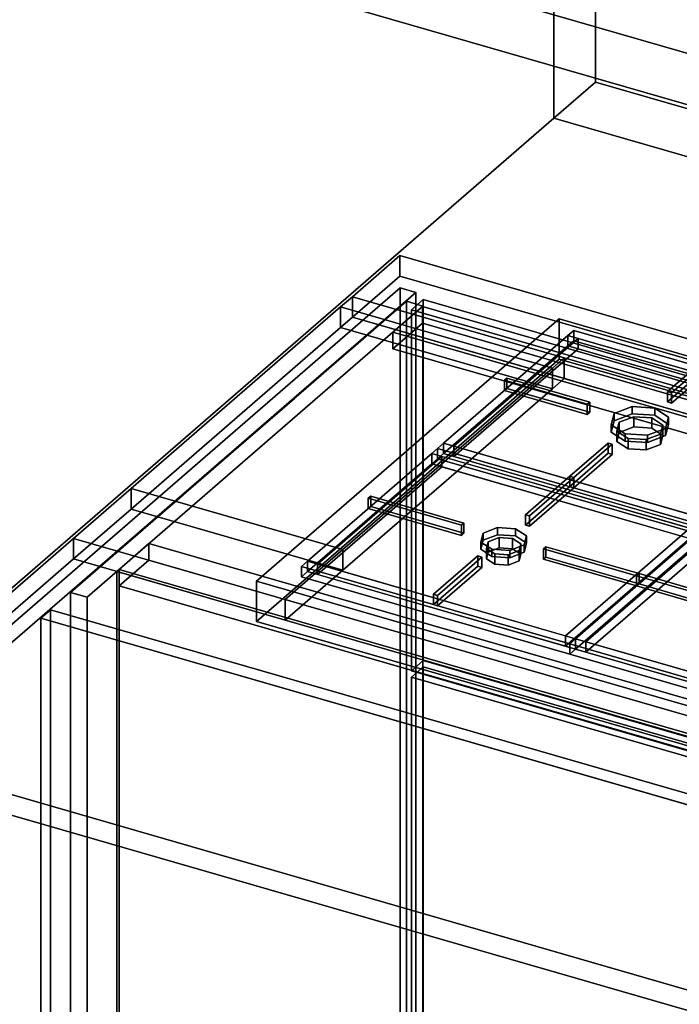
# Model space of a CAD drawing. Extents: x -2250 to 3499, y -2949 to 2325.
# Drawn here: x -450 to 106, y -746 to 83 of the extents above; entities that cross this region are included whole.
import ezdxf

# ---------------------------------------------------------------- set-up
doc = ezdxf.new("R2010")
doc.units = 0
doc.layers.add('layer0', color=7, linetype='CONTINUOUS')

# ---------------------------------------------------------------- blocks, each defined once
blk = doc.blocks.new('PF_OBJECT0')
at = {"layer": 'layer0'}
for p, q in [((35, 30.31), (35, 2325.28)), ((35, 2325.28), (35, 30.31)), ((0, 0), (0, 2294.97)), ((0, 2294.97), (0, 0)), ((0, 0), (35, 30.31)), ((35, 30.31), (0, 0)), ((3499.1, -969.69), (35, 30.31)), ((35, 30.31), (3499.1, -969.69)), ((3464.1, -1000), (0, 0)), ((0, 0), (3464.1, -1000))]:
    blk.add_line(p, q, dxfattribs=at)
blk = doc.blocks.new('PF_OBJECT2')
at = {"layer": 'layer0'}
for p, q in [((0, 0), (-2250, -1948.56)), ((-2250, -1948.56), (0, 0)), ((3464.1, -1000), (0, 0)), ((0, 0), (3464.1, -1000))]:
    blk.add_line(p, q, dxfattribs=at)
blk = doc.blocks.new('PF_OBJECT94')
at = {"layer": 'layer0'}
for p, q in [((-368.32, -381.54), (-366.32, -379.8)), ((-366.32, -379.8), (-368.32, -381.54)), ((-366.32, -1003.34), (-366.32, -379.8)), ((-366.32, -379.8), (385.39, -596.8)), ((-366.32, -379.8), (-366.32, -1003.34)), ((385.39, -596.8), (-366.32, -379.8)), ((383.39, -598.54), (-368.32, -381.54)), ((-368.32, -381.54), (-368.32, -1005.07)), ((-368.32, -1005.07), (-368.32, -381.54)), ((-368.32, -381.54), (383.39, -598.54))]:
    blk.add_line(p, q, dxfattribs=at)
blk = doc.blocks.new('PF_OBJECT95')
at = {"layer": 'layer0'}
for p, q in [((-366.32, -379.8), (-341.32, -358.15)), ((-341.32, -358.15), (-366.32, -379.8)), ((-341.32, -358.15), (410.39, -575.15)), ((-341.32, -372.01), (-341.32, -358.15)), ((-341.32, -358.15), (-341.32, -372.01)), ((410.39, -575.15), (-341.32, -358.15)), ((-341.32, -372.01), (-366.32, -393.66)), ((-366.32, -393.66), (-341.32, -372.01)), ((410.39, -589.01), (-341.32, -372.01)), ((-341.32, -372.01), (410.39, -589.01)), ((385.39, -596.8), (-366.32, -379.8)), ((-366.32, -379.8), (-366.32, -393.66)), ((-366.32, -393.66), (-366.32, -379.8)), ((-366.32, -379.8), (385.39, -596.8)), ((-366.32, -393.66), (385.39, -610.66)), ((385.39, -610.66), (-366.32, -393.66)), ((410.39, -575.15), (385.39, -596.8)), ((385.39, -596.8), (410.39, -575.15)), ((410.39, -575.15), (410.39, -589.01)), ((410.39, -589.01), (410.39, -575.15)), ((385.39, -610.66), (410.39, -589.01)), ((410.39, -589.01), (385.39, -610.66)), ((385.39, -610.66), (385.39, -596.8)), ((385.39, -596.8), (385.39, -610.66))]:
    blk.add_line(p, q, dxfattribs=at)
blk = doc.blocks.new('PF_OBJECT96')
at = {"layer": 'layer0'}
for p, q in [((-124.18, -154.1), (-407.18, -399.19)), ((-407.18, -399.19), (-124.18, -154.1)), ((-110.32, -158.1), (-124.18, -154.1)), ((-124.18, -154.1), (-124.18, -777.64)), ((-124.18, -777.64), (-124.18, -154.1)), ((-124.18, -154.1), (-110.32, -158.1)), ((-393.32, -403.19), (-110.32, -158.1)), ((-110.32, -158.1), (-393.32, -403.19)), ((-110.82, -158.53), (-135.82, -180.18)), ((-135.82, -180.18), (-110.82, -158.53)), ((640.89, -375.53), (-110.82, -158.53)), ((-110.82, -158.53), (-110.82, -172.39)), ((-110.82, -172.39), (-110.82, -158.53)), ((-110.82, -158.53), (640.89, -375.53)), ((-110.32, -781.64), (-110.32, -158.1)), ((-110.32, -158.1), (-110.32, -781.64)), ((-135.82, -194.04), (-110.82, -172.39)), ((-110.82, -172.39), (-135.82, -194.04)), ((-110.82, -172.39), (640.89, -389.39)), ((640.89, -389.39), (-110.82, -172.39)), ((-135.82, -180.18), (615.89, -397.18)), ((-135.82, -194.04), (-135.82, -180.18)), ((615.89, -397.18), (-135.82, -180.18)), ((-135.82, -180.18), (-135.82, -194.04)), ((615.89, -411.04), (-135.82, -194.04)), ((-135.82, -194.04), (615.89, -411.04)), ((-407.18, -399.19), (-393.32, -403.19)), ((-407.18, -1022.72), (-407.18, -399.19)), ((-393.32, -403.19), (-407.18, -399.19)), ((-407.18, -399.19), (-407.18, -1022.72)), ((-393.32, -403.19), (-393.32, -1026.72)), ((-393.32, -1026.72), (-393.32, -403.19))]:
    blk.add_line(p, q, dxfattribs=at)
blk = doc.blocks.new('PF_OBJECT100')
at = {"layer": 'layer0'}
for p, q in [((-120.08, -470.52), (-110.08, -461.86)), ((-110.08, -461.86), (-120.08, -470.52)), ((-110.08, -765.83), (-110.08, -461.86)), ((-110.08, -461.86), (664.15, -685.36)), ((-110.08, -461.86), (-110.08, -765.83)), ((664.15, -685.36), (-110.08, -461.86)), ((654.15, -694.02), (-120.08, -470.52)), ((-120.08, -470.52), (-120.08, -774.49)), ((-120.08, -774.49), (-120.08, -470.52)), ((-120.08, -470.52), (654.15, -694.02)), ((664.15, -685.36), (654.15, -694.02)), ((654.15, -694.02), (664.15, -685.36)), ((664.15, -685.36), (664.15, -989.33)), ((664.15, -989.33), (664.15, -685.36)), ((654.15, -997.99), (654.15, -694.02)), ((654.15, -694.02), (654.15, -997.99)), ((-110.08, -765.83), (-120.08, -774.49)), ((-120.08, -774.49), (-110.08, -765.83)), ((664.15, -989.33), (-110.08, -765.83)), ((-110.08, -765.83), (664.15, -989.33)), ((-120.08, -774.49), (654.15, -997.99)), ((654.15, -997.99), (-120.08, -774.49)), ((654.15, -997.99), (664.15, -989.33)), ((664.15, -989.33), (654.15, -997.99))]:
    blk.add_line(p, q, dxfattribs=at)
blk = doc.blocks.new('PF_OBJECT104')
at = {"layer": 'layer0'}
for p, q in [((-120.08, -161.35), (-110.08, -152.69)), ((-110.08, -152.69), (-120.08, -161.35)), ((-110.08, -456.66), (-110.08, -152.69)), ((-110.08, -152.69), (664.15, -376.19)), ((-110.08, -152.69), (-110.08, -456.66)), ((664.15, -376.19), (-110.08, -152.69)), ((654.15, -384.85), (-120.08, -161.35)), ((-120.08, -161.35), (-120.08, -465.32)), ((-120.08, -465.32), (-120.08, -161.35)), ((-120.08, -161.35), (654.15, -384.85)), ((664.15, -376.19), (654.15, -384.85)), ((654.15, -384.85), (664.15, -376.19)), ((664.15, -376.19), (664.15, -680.16)), ((664.15, -680.16), (664.15, -376.19)), ((654.15, -688.82), (654.15, -384.85)), ((654.15, -384.85), (654.15, -688.82)), ((-110.08, -456.66), (-120.08, -465.32)), ((-120.08, -465.32), (-110.08, -456.66)), ((664.15, -680.16), (-110.08, -456.66)), ((-110.08, -456.66), (664.15, -680.16)), ((-120.08, -465.32), (654.15, -688.82)), ((654.15, -688.82), (-120.08, -465.32)), ((654.15, -688.82), (664.15, -680.16)), ((664.15, -680.16), (654.15, -688.82))]:
    blk.add_line(p, q, dxfattribs=at)
blk = doc.blocks.new('PF_SKETCH111')
at = {"layer": 'layer0'}
blk.add_line((-360.01, -358.34), (-312.85, -317.49), dxfattribs=at)
blk = doc.blocks.new('PF_SKETCH113')
at = {"layer": 'layer0'}
blk.add_line((-265.68, -276.64), (-218.51, -235.8), dxfattribs=at)
blk = doc.blocks.new('PF_SKETCH115')
at = {"layer": 'layer0'}
blk.add_line((-171.35, -194.95), (-124.18, -154.1), dxfattribs=at)
blk = doc.blocks.new('PF_OBJECT116')
at = {"layer": 'layer0'}
for p, q in [((-592.54, -543.71), (-129.54, -142.74)), ((-129.54, -142.74), (-592.54, -543.71)), ((-116.34, -146.55), (-579.34, -547.52)), ((-579.34, -547.52), (-116.34, -146.55)), ((-129.54, -142.74), (-129.54, -896.18)), ((-129.54, -896.18), (-129.54, -142.74)), ((-129.54, -142.74), (-116.34, -146.55)), ((-116.34, -146.55), (-129.54, -142.74)), ((-116.34, -899.99), (-116.34, -146.55)), ((-116.34, -146.55), (-116.34, -899.99))]:
    blk.add_line(p, q, dxfattribs=at)
blk = doc.blocks.new('PF_OBJECT117')
at = {"layer": 'layer0'}
for p, q in [((-424.18, -413.91), (-432.18, -420.84)), ((-432.18, -420.84), (-424.18, -413.91)), ((-424.18, -1167.35), (-424.18, -413.91)), ((-424.18, -413.91), (1654.28, -1013.91)), ((1654.28, -1013.91), (-424.18, -413.91)), ((-424.18, -413.91), (-424.18, -1167.35)), ((1646.28, -1020.84), (-432.18, -420.84)), ((-432.18, -420.84), (-432.18, -1174.28)), ((-432.18, -420.84), (1646.28, -1020.84)), ((-432.18, -1174.28), (-432.18, -420.84))]:
    blk.add_line(p, q, dxfattribs=at)
blk = doc.blocks.new('PF_OBJECT118')
at = {"layer": 'layer0'}
for p, q in [((-169.7, -150.2), (-129.7, -115.56)), ((-129.7, -115.56), (-169.7, -150.2)), ((-129.7, -132.88), (-129.7, -115.56)), ((-129.7, -115.56), (1993.8, -728.56)), ((-129.7, -115.56), (-129.7, -132.88)), ((1993.8, -728.56), (-129.7, -115.56)), ((-129.7, -132.88), (-169.7, -167.52)), ((-169.7, -167.52), (-129.7, -132.88)), ((1993.8, -745.88), (-129.7, -132.88)), ((-129.7, -132.88), (1993.8, -745.88)), ((-179.7, -158.86), (-169.7, -150.2)), ((-169.7, -150.2), (-179.7, -158.86)), ((-169.7, -167.52), (-169.7, -150.2)), ((-169.7, -150.2), (-169.7, -167.52)), ((-169.7, -150.2), (1953.8, -763.2)), ((8.7, -201.7), (-169.7, -150.2)), ((-356.2, -311.71), (-179.7, -158.86)), ((-179.7, -158.86), (-356.2, -311.71)), ((-179.7, -176.18), (-179.7, -158.86)), ((-179.7, -158.86), (-179.7, -176.18)), ((-179.7, -158.86), (-1.3, -210.36)), ((-1.3, -210.36), (-179.7, -158.86)), ((-169.7, -167.52), (-179.7, -176.18)), ((-179.7, -176.18), (-169.7, -167.52)), ((1953.8, -780.52), (-169.7, -167.52)), ((-169.7, -167.52), (8.7, -219.02)), ((-179.7, -176.18), (-356.2, -329.03)), ((-356.2, -329.03), (-179.7, -176.18)), ((-1.3, -227.68), (-179.7, -176.18)), ((-179.7, -176.18), (-1.3, -227.68)), ((8.7, -201.7), (-1.3, -210.36)), ((-1.3, -210.36), (8.7, -201.7)), ((476.36, -336.7), (8.7, -201.7)), ((8.7, -201.7), (8.7, -219.02)), ((8.7, -219.02), (8.7, -201.7)), ((-1.3, -210.36), (-177.8, -363.21)), ((-177.8, -363.21), (-1.3, -210.36)), ((-1.3, -210.36), (-1.3, -227.68)), ((-1.3, -227.68), (-1.3, -210.36)), ((8.7, -219.02), (-1.3, -227.68)), ((-1.3, -227.68), (8.7, -219.02)), ((8.7, -219.02), (476.36, -354.02)), ((-1.3, -227.68), (-177.8, -380.53)), ((-177.8, -380.53), (-1.3, -227.68)), ((-404.7, -353.71), (-356.2, -311.71)), ((-356.2, -311.71), (-404.7, -353.71)), ((-356.2, -311.71), (-356.2, -329.03)), ((-356.2, -329.03), (-356.2, -311.71)), ((-177.8, -363.21), (-356.2, -311.71)), ((-356.2, -311.71), (-177.8, -363.21)), ((-356.2, -329.03), (-404.7, -371.04)), ((-404.7, -371.04), (-356.2, -329.03)), ((-356.2, -329.03), (-177.8, -380.53)), ((-177.8, -380.53), (-356.2, -329.03)), ((-604.7, -526.92), (-404.7, -353.71)), ((-404.7, -353.71), (-604.7, -526.92)), ((-404.7, -353.71), (-404.7, -371.04)), ((-404.7, -371.04), (-404.7, -353.71)), ((1374.52, -867.33), (-404.7, -353.71)), ((-404.7, -353.71), (-226.3, -405.21)), ((-177.8, -363.21), (-226.3, -405.21)), ((-226.3, -405.21), (-177.8, -363.21)), ((-177.8, -363.21), (-177.8, -380.53)), ((-177.8, -380.53), (-177.8, -363.21)), ((-404.7, -371.04), (-604.7, -544.24)), ((-604.7, -544.24), (-404.7, -371.04)), ((-404.7, -371.04), (1374.52, -884.65)), ((-226.3, -422.54), (-404.7, -371.04)), ((-177.8, -380.53), (-226.3, -422.54)), ((-226.3, -422.54), (-177.8, -380.53)), ((-226.3, -405.21), (-226.3, -422.54)), ((-226.3, -422.54), (-226.3, -405.21)), ((-226.3, -405.21), (241.36, -540.21)), ((241.36, -557.54), (-226.3, -422.54)), ((1518.8, -1139.92), (-604.7, -526.92)), ((-604.7, -526.92), (1518.8, -1139.92)), ((-604.7, -544.24), (1518.8, -1157.24)), ((1518.8, -1157.24), (-604.7, -544.24))]:
    blk.add_line(p, q, dxfattribs=at)
blk = doc.blocks.new('PF_OBJECT125')
at = {"layer": 'layer0'}
for p, q in [((-250.62, -389.82), (4.38, -168.99)), ((4.38, -168.99), (-250.62, -389.82)), ((4.38, -202.76), (4.38, -168.99)), ((4.38, -168.99), (506.68, -313.99)), ((4.38, -168.99), (4.38, -202.76)), ((506.68, -313.99), (4.38, -168.99)), ((4.38, -202.76), (-250.62, -423.6)), ((-250.62, -423.6), (4.38, -202.76)), ((506.68, -347.76), (4.38, -202.76)), ((4.38, -202.76), (506.68, -347.76)), ((506.68, -313.99), (251.68, -534.82)), ((251.68, -534.82), (506.68, -313.99)), ((506.68, -313.99), (506.68, -347.76)), ((506.68, -347.76), (506.68, -313.99)), ((251.68, -568.6), (506.68, -347.76)), ((506.68, -347.76), (251.68, -568.6)), ((251.68, -534.82), (-250.62, -389.82)), ((-250.62, -389.82), (-250.62, -423.6)), ((-250.62, -423.6), (-250.62, -389.82)), ((-250.62, -389.82), (251.68, -534.82)), ((-250.62, -423.6), (251.68, -568.6)), ((251.68, -568.6), (-250.62, -423.6)), ((251.68, -568.6), (251.68, -534.82)), ((251.68, -534.82), (251.68, -568.6))]:
    blk.add_line(p, q, dxfattribs=at)
blk = doc.blocks.new('PF_OBJECT128')
at = {"layer": 'layer0'}
for p, q in [((123.03, -347.57), (18.28, -438.29)), ((18.28, -438.29), (123.03, -347.57)), ((128.03, -343.24), (123.03, -347.57)), ((123.03, -347.57), (128.03, -343.24)), ((123.03, -347.57), (349.06, -412.82)), ((131.69, -350.07), (123.03, -347.57)), ((123.03, -356.23), (123.03, -347.57)), ((123.03, -347.57), (123.03, -356.23)), ((354.06, -408.49), (128.03, -343.24)), ((128.03, -343.24), (128.03, -351.9)), ((128.03, -351.9), (128.03, -343.24)), ((128.03, -343.24), (354.06, -408.49)), ((18.28, -446.95), (123.03, -356.23)), ((123.03, -356.23), (18.28, -446.95)), ((131.69, -350.07), (26.94, -440.79)), ((26.94, -440.79), (131.69, -350.07)), ((123.03, -356.23), (128.03, -351.9)), ((128.03, -351.9), (123.03, -356.23)), ((349.06, -421.48), (123.03, -356.23)), ((123.03, -356.23), (131.69, -358.73)), ((128.03, -351.9), (354.06, -417.15)), ((354.06, -417.15), (128.03, -351.9)), ((131.69, -358.73), (131.69, -350.07)), ((340.4, -410.32), (131.69, -350.07)), ((131.69, -350.07), (131.69, -358.73)), ((131.69, -358.73), (26.94, -449.45)), ((26.94, -449.45), (131.69, -358.73)), ((131.69, -358.73), (340.4, -418.98)), ((235.65, -501.04), (340.4, -410.32)), ((340.4, -410.32), (235.65, -501.04)), ((349.06, -412.82), (244.31, -503.54)), ((244.31, -503.54), (349.06, -412.82)), ((340.4, -410.32), (340.4, -418.98)), ((340.4, -418.98), (340.4, -410.32)), ((349.06, -412.82), (340.4, -410.32)), ((354.06, -408.49), (349.06, -412.82)), ((349.06, -412.82), (354.06, -408.49)), ((349.06, -412.82), (349.06, -421.48)), ((349.06, -421.48), (349.06, -412.82)), ((354.06, -417.15), (354.06, -408.49)), ((354.06, -408.49), (354.06, -417.15)), ((235.65, -509.7), (340.4, -418.98)), ((340.4, -418.98), (235.65, -509.7)), ((244.31, -512.2), (349.06, -421.48)), ((349.06, -421.48), (244.31, -512.2)), ((340.4, -418.98), (349.06, -421.48)), ((349.06, -421.48), (354.06, -417.15)), ((354.06, -417.15), (349.06, -421.48)), ((18.28, -438.29), (13.28, -442.62)), ((13.28, -442.62), (18.28, -438.29)), ((244.31, -503.54), (18.28, -438.29)), ((18.28, -438.29), (26.94, -440.79)), ((18.28, -438.29), (18.28, -446.95)), ((18.28, -446.95), (18.28, -438.29)), ((239.31, -507.87), (13.28, -442.62)), ((13.28, -442.62), (13.28, -451.28)), ((13.28, -442.62), (239.31, -507.87)), ((13.28, -451.28), (13.28, -442.62)), ((13.28, -451.28), (18.28, -446.95)), ((18.28, -446.95), (13.28, -451.28)), ((18.28, -446.95), (244.31, -512.2)), ((26.94, -449.45), (18.28, -446.95)), ((26.94, -449.45), (26.94, -440.79)), ((26.94, -440.79), (235.65, -501.04)), ((26.94, -440.79), (26.94, -449.45)), ((13.28, -451.28), (239.31, -516.53)), ((239.31, -516.53), (13.28, -451.28)), ((235.65, -509.7), (26.94, -449.45)), ((235.65, -501.04), (235.65, -509.7)), ((235.65, -509.7), (235.65, -501.04)), ((235.65, -501.04), (244.31, -503.54)), ((244.31, -503.54), (239.31, -507.87)), ((239.31, -507.87), (244.31, -503.54)), ((244.31, -512.2), (244.31, -503.54)), ((244.31, -503.54), (244.31, -512.2)), ((244.31, -512.2), (235.65, -509.7)), ((239.31, -516.53), (239.31, -507.87)), ((239.31, -507.87), (239.31, -516.53)), ((239.31, -516.53), (244.31, -512.2)), ((244.31, -512.2), (239.31, -516.53))]:
    blk.add_line(p, q, dxfattribs=at)
blk = doc.blocks.new('PF_OBJECT132')
at = {"layer": 'layer0'}
for p, q in [((69.66, -385.14), (71.66, -383.41)), ((71.66, -383.41), (69.66, -385.14)), ((148.03, -407.76), (69.66, -385.14)), ((69.66, -385.14), (69.66, -393.8)), ((69.66, -393.8), (69.66, -385.14)), ((69.66, -385.14), (148.03, -407.76)), ((71.66, -392.07), (71.66, -383.41)), ((71.66, -383.41), (150.03, -406.03)), ((71.66, -383.41), (71.66, -392.07)), ((150.03, -406.03), (71.66, -383.41)), ((71.66, -392.07), (69.66, -393.8)), ((69.66, -393.8), (71.66, -392.07)), ((69.66, -393.8), (148.03, -416.42)), ((148.03, -416.42), (69.66, -393.8)), ((150.03, -414.69), (71.66, -392.07)), ((71.66, -392.07), (150.03, -414.69)), ((150.03, -406.03), (148.03, -407.76)), ((148.03, -407.76), (150.03, -406.03)), ((150.03, -406.03), (150.03, -414.69)), ((150.03, -414.69), (150.03, -406.03)), ((148.03, -416.42), (148.03, -407.76)), ((148.03, -407.76), (148.03, -416.42)), ((148.03, -416.42), (150.03, -414.69)), ((150.03, -414.69), (148.03, -416.42))]:
    blk.add_line(p, q, dxfattribs=at)
blk = doc.blocks.new('PF_OBJECT133')
at = {"layer": 'layer0'}
for p, q in [((-59.68, -349.24), (-47.54, -344.59)), ((-47.54, -344.59), (-59.68, -349.24)), ((-47.54, -344.59), (-47.54, -350.65)), ((-47.54, -350.65), (-47.54, -344.59)), ((-47.54, -344.59), (-32.36, -345.58)), ((-32.36, -345.58), (-47.54, -344.59)), ((-32.36, -345.58), (-32.36, -351.65)), ((-32.36, -351.65), (-32.36, -345.58)), ((-32.36, -345.58), (-23.04, -351.66)), ((-23.04, -351.66), (-32.36, -345.58)), ((-61.68, -356.83), (-59.68, -349.24)), ((-59.68, -349.24), (-61.68, -356.83)), ((-59.68, -355.31), (-61.68, -362.9)), ((-61.68, -362.9), (-59.68, -355.31)), ((-59.68, -349.24), (-59.68, -355.31)), ((-59.68, -355.31), (-59.68, -349.24)), ((-47.54, -350.65), (-59.68, -355.31)), ((-59.68, -355.31), (-47.54, -350.65)), ((-32.36, -351.65), (-47.54, -350.65)), ((-47.54, -350.65), (-32.36, -351.65)), ((-23.04, -357.72), (-32.36, -351.65)), ((-32.36, -351.65), (-23.04, -357.72)), ((-23.04, -351.66), (-25.04, -359.24)), ((-25.04, -359.24), (-23.04, -351.66)), ((-23.04, -351.66), (-23.04, -357.72)), ((-23.04, -357.72), (-23.04, -351.66)), ((-52.36, -362.91), (-61.68, -356.83)), ((-61.68, -356.83), (-61.68, -362.9)), ((-61.68, -362.9), (-61.68, -356.83)), ((-61.68, -356.83), (-52.36, -362.91)), ((-61.68, -362.9), (-52.36, -368.97)), ((-52.36, -368.97), (-61.68, -362.9)), ((-52.36, -368.97), (-52.36, -362.91)), ((-37.18, -363.9), (-52.36, -362.91)), ((-52.36, -362.91), (-52.36, -368.97)), ((-52.36, -362.91), (-37.18, -363.9)), ((-25.04, -359.24), (-37.18, -363.9)), ((-37.18, -363.9), (-25.04, -359.24)), ((-37.18, -363.9), (-37.18, -369.97)), ((-37.18, -369.97), (-37.18, -363.9)), ((-25.04, -365.31), (-23.04, -357.72)), ((-23.04, -357.72), (-25.04, -365.31)), ((-25.04, -359.24), (-25.04, -365.31)), ((-25.04, -365.31), (-25.04, -359.24)), ((-52.36, -368.97), (-37.18, -369.97)), ((-37.18, -369.97), (-52.36, -368.97)), ((-37.18, -369.97), (-25.04, -365.31)), ((-25.04, -365.31), (-37.18, -369.97))]:
    blk.add_line(p, q, dxfattribs=at)
blk = doc.blocks.new('PF_OBJECT134')
at = {"layer": 'layer0'}
for p, q in [((-55.35, -356.56), (-46.24, -353.06)), ((-46.24, -353.06), (-55.35, -356.56)), ((-46.24, -353.06), (-46.24, -361.72)), ((-46.24, -361.72), (-46.24, -353.06)), ((-46.24, -353.06), (-34.86, -353.81)), ((-34.86, -353.81), (-46.24, -353.06)), ((-34.86, -353.81), (-34.86, -362.47)), ((-34.86, -362.47), (-34.86, -353.81)), ((-34.86, -353.81), (-27.87, -358.37)), ((-27.87, -358.37), (-34.86, -353.81)), ((-56.85, -362.25), (-55.35, -356.56)), ((-55.35, -356.56), (-56.85, -362.25)), ((-49.86, -366.8), (-56.85, -362.25)), ((-56.85, -362.25), (-56.85, -370.91)), ((-56.85, -370.91), (-56.85, -362.25)), ((-56.85, -362.25), (-49.86, -366.8)), ((-55.35, -356.56), (-55.35, -365.22)), ((-55.35, -365.22), (-55.35, -356.56)), ((-46.24, -361.72), (-55.35, -365.22)), ((-55.35, -365.22), (-46.24, -361.72)), ((-34.86, -362.47), (-46.24, -361.72)), ((-46.24, -361.72), (-34.86, -362.47)), ((-29.37, -364.06), (-38.48, -367.55)), ((-38.48, -367.55), (-29.37, -364.06)), ((-27.87, -367.03), (-34.86, -362.47)), ((-34.86, -362.47), (-27.87, -367.03)), ((-27.87, -358.37), (-29.37, -364.06)), ((-29.37, -364.06), (-27.87, -358.37)), ((-29.37, -364.06), (-29.37, -372.72)), ((-29.37, -372.72), (-29.37, -364.06)), ((-27.87, -358.37), (-27.87, -367.03)), ((-27.87, -367.03), (-27.87, -358.37)), ((-55.35, -365.22), (-56.85, -370.91)), ((-56.85, -370.91), (-55.35, -365.22)), ((-56.85, -370.91), (-49.86, -375.46)), ((-49.86, -375.46), (-56.85, -370.91)), ((-49.86, -375.46), (-49.86, -366.8)), ((-38.48, -367.55), (-49.86, -366.8)), ((-49.86, -366.8), (-49.86, -375.46)), ((-49.86, -366.8), (-38.48, -367.55)), ((-38.48, -367.55), (-38.48, -376.21)), ((-38.48, -376.21), (-38.48, -367.55)), ((-38.48, -376.21), (-29.37, -372.72)), ((-29.37, -372.72), (-38.48, -376.21)), ((-29.37, -372.72), (-27.87, -367.03)), ((-27.87, -367.03), (-29.37, -372.72)), ((-49.86, -375.46), (-38.48, -376.21)), ((-38.48, -376.21), (-49.86, -375.46))]:
    blk.add_line(p, q, dxfattribs=at)
blk = doc.blocks.new('PF_OBJECT135')
at = {"layer": 'layer0'}
for p, q in [((-98, -277.99), (-103, -282.32)), ((-103, -282.32), (-98, -277.99)), ((128.03, -343.24), (-98, -277.99)), ((-98, -277.99), (-98, -286.65)), ((-98, -286.65), (-98, -277.99)), ((-98, -277.99), (128.03, -343.24)), ((-103, -282.32), (-207.75, -373.04)), ((-207.75, -373.04), (-103, -282.32)), ((-94.34, -284.82), (-199.09, -375.54)), ((-199.09, -375.54), (-94.34, -284.82)), ((-103, -282.32), (123.03, -347.57)), ((-94.34, -284.82), (-103, -282.32)), ((-103, -290.98), (-103, -282.32)), ((-103, -282.32), (-103, -290.98)), ((-103, -290.98), (-98, -286.65)), ((-98, -286.65), (-103, -290.98)), ((-98, -286.65), (128.03, -351.9)), ((128.03, -351.9), (-98, -286.65)), ((-94.34, -293.48), (-94.34, -284.82)), ((114.37, -345.07), (-94.34, -284.82)), ((-94.34, -284.82), (-94.34, -293.48)), ((-207.75, -381.7), (-103, -290.98)), ((-103, -290.98), (-207.75, -381.7)), ((-94.34, -293.48), (-199.09, -384.2)), ((-199.09, -384.2), (-94.34, -293.48)), ((123.03, -356.23), (-103, -290.98)), ((-103, -290.98), (-94.34, -293.48)), ((-94.34, -293.48), (114.37, -353.73)), ((9.62, -435.79), (114.37, -345.07)), ((114.37, -345.07), (9.62, -435.79)), ((123.03, -347.57), (18.28, -438.29)), ((18.28, -438.29), (123.03, -347.57)), ((114.37, -345.07), (114.37, -353.73)), ((114.37, -353.73), (114.37, -345.07)), ((123.03, -347.57), (114.37, -345.07)), ((128.03, -343.24), (123.03, -347.57)), ((123.03, -347.57), (128.03, -343.24)), ((123.03, -347.57), (123.03, -356.23)), ((123.03, -356.23), (123.03, -347.57)), ((128.03, -351.9), (128.03, -343.24)), ((128.03, -343.24), (128.03, -351.9)), ((9.62, -444.45), (114.37, -353.73)), ((114.37, -353.73), (9.62, -444.45)), ((18.28, -446.95), (123.03, -356.23)), ((123.03, -356.23), (18.28, -446.95)), ((114.37, -353.73), (123.03, -356.23)), ((123.03, -356.23), (128.03, -351.9)), ((128.03, -351.9), (123.03, -356.23)), ((-207.75, -373.04), (-212.75, -377.37)), ((-212.75, -377.37), (-207.75, -373.04)), ((18.28, -438.29), (-207.75, -373.04)), ((-207.75, -373.04), (-199.09, -375.54)), ((-207.75, -373.04), (-207.75, -381.7)), ((-207.75, -381.7), (-207.75, -373.04)), ((13.28, -442.62), (-212.75, -377.37)), ((-212.75, -377.37), (-212.75, -386.03)), ((-212.75, -377.37), (13.28, -442.62)), ((-212.75, -386.03), (-212.75, -377.37)), ((-199.09, -384.2), (-199.09, -375.54)), ((-199.09, -375.54), (9.62, -435.79)), ((-199.09, -375.54), (-199.09, -384.2)), ((-212.75, -386.03), (-207.75, -381.7)), ((-207.75, -381.7), (-212.75, -386.03)), ((-212.75, -386.03), (13.28, -451.28)), ((13.28, -451.28), (-212.75, -386.03)), ((-207.75, -381.7), (18.28, -446.95)), ((-199.09, -384.2), (-207.75, -381.7)), ((9.62, -444.45), (-199.09, -384.2)), ((9.62, -435.79), (9.62, -444.45)), ((9.62, -444.45), (9.62, -435.79)), ((9.62, -435.79), (18.28, -438.29)), ((18.28, -438.29), (13.28, -442.62)), ((13.28, -442.62), (18.28, -438.29)), ((18.28, -446.95), (18.28, -438.29)), ((18.28, -438.29), (18.28, -446.95)), ((18.28, -446.95), (9.62, -444.45)), ((13.28, -451.28), (13.28, -442.62)), ((13.28, -442.62), (13.28, -451.28)), ((13.28, -451.28), (18.28, -446.95)), ((18.28, -446.95), (13.28, -451.28))]:
    blk.add_line(p, q, dxfattribs=at)
blk = doc.blocks.new('PF_OBJECT136')
at = {"layer": 'layer0'}
for p, q in [((-101.47, -400.84), (-64.09, -368.47)), ((-64.09, -368.47), (-101.47, -400.84)), ((-60.63, -369.47), (-98, -401.84)), ((-98, -401.84), (-60.63, -369.47)), ((-64.09, -377.13), (-64.09, -368.47)), ((-64.09, -368.47), (-60.63, -369.47)), ((-64.09, -368.47), (-64.09, -377.13)), ((-60.63, -369.47), (-64.09, -368.47)), ((-60.63, -369.47), (-60.63, -378.13)), ((-60.63, -378.13), (-60.63, -369.47)), ((-64.09, -377.13), (-101.47, -409.5)), ((-101.47, -409.5), (-64.09, -377.13)), ((-98, -410.5), (-60.63, -378.13)), ((-60.63, -378.13), (-98, -410.5)), ((-60.63, -378.13), (-64.09, -377.13)), ((-64.09, -377.13), (-60.63, -378.13)), ((-98, -401.84), (-101.47, -400.84)), ((-101.47, -400.84), (-101.47, -409.5)), ((-101.47, -409.5), (-101.47, -400.84)), ((-101.47, -400.84), (-98, -401.84)), ((-98, -410.5), (-98, -401.84)), ((-98, -401.84), (-98, -410.5)), ((-101.47, -409.5), (-98, -410.5)), ((-98, -410.5), (-101.47, -409.5))]:
    blk.add_line(p, q, dxfattribs=at)
blk = doc.blocks.new('PF_OBJECT137')
at = {"layer": 'layer0'}
for p, q in [((-24.09, -333.83), (13.28, -301.46)), ((13.28, -301.46), (-24.09, -333.83)), ((16.75, -302.46), (-20.63, -334.83)), ((-20.63, -334.83), (16.75, -302.46)), ((13.28, -310.12), (13.28, -301.46)), ((13.28, -301.46), (16.75, -302.46)), ((13.28, -301.46), (13.28, -310.12)), ((16.75, -302.46), (13.28, -301.46)), ((16.75, -302.46), (16.75, -311.12)), ((16.75, -311.12), (16.75, -302.46)), ((13.28, -310.12), (-24.09, -342.49)), ((-24.09, -342.49), (13.28, -310.12)), ((-20.63, -343.49), (16.75, -311.12)), ((16.75, -311.12), (-20.63, -343.49)), ((16.75, -311.12), (13.28, -310.12)), ((13.28, -310.12), (16.75, -311.12)), ((-20.63, -334.83), (-24.09, -333.83)), ((-24.09, -333.83), (-24.09, -342.49)), ((-24.09, -342.49), (-24.09, -333.83)), ((-24.09, -333.83), (-20.63, -334.83)), ((-20.63, -343.49), (-20.63, -334.83)), ((-20.63, -334.83), (-20.63, -343.49)), ((-24.09, -342.49), (-20.63, -343.49)), ((-20.63, -343.49), (-24.09, -342.49))]:
    blk.add_line(p, q, dxfattribs=at)
blk = doc.blocks.new('PF_OBJECT138')
at = {"layer": 'layer0'}
for p, q in [((-8.72, -362.51), (-6.72, -360.78)), ((-6.72, -360.78), (-8.72, -362.51)), ((69.66, -385.14), (-8.72, -362.51)), ((-8.72, -362.51), (-8.72, -371.17)), ((-8.72, -371.17), (-8.72, -362.51)), ((-8.72, -362.51), (69.66, -385.14)), ((-6.72, -369.44), (-6.72, -360.78)), ((-6.72, -360.78), (71.66, -383.41)), ((-6.72, -360.78), (-6.72, -369.44)), ((71.66, -383.41), (-6.72, -360.78)), ((-6.72, -369.44), (-8.72, -371.17)), ((-8.72, -371.17), (-6.72, -369.44)), ((-8.72, -371.17), (69.66, -393.8)), ((69.66, -393.8), (-8.72, -371.17)), ((71.66, -392.07), (-6.72, -369.44)), ((-6.72, -369.44), (71.66, -392.07)), ((71.66, -383.41), (69.66, -385.14)), ((69.66, -385.14), (71.66, -383.41)), ((69.66, -393.8), (69.66, -385.14)), ((69.66, -385.14), (69.66, -393.8)), ((71.66, -383.41), (71.66, -392.07)), ((71.66, -392.07), (71.66, -383.41)), ((69.66, -393.8), (71.66, -392.07)), ((71.66, -392.07), (69.66, -393.8))]:
    blk.add_line(p, q, dxfattribs=at)
blk = doc.blocks.new('PF_OBJECT139')
at = {"layer": 'layer0'}
for p, q in [((-156.38, -319.89), (-154.38, -318.16)), ((-154.38, -318.16), (-156.38, -319.89)), ((-78, -342.51), (-156.38, -319.89)), ((-156.38, -319.89), (-156.38, -328.55)), ((-156.38, -328.55), (-156.38, -319.89)), ((-156.38, -319.89), (-78, -342.51)), ((-154.38, -326.82), (-154.38, -318.16)), ((-154.38, -318.16), (-76, -340.78)), ((-154.38, -318.16), (-154.38, -326.82)), ((-76, -340.78), (-154.38, -318.16)), ((-154.38, -326.82), (-156.38, -328.55)), ((-156.38, -328.55), (-154.38, -326.82)), ((-156.38, -328.55), (-78, -351.17)), ((-78, -351.17), (-156.38, -328.55)), ((-76, -349.44), (-154.38, -326.82)), ((-154.38, -326.82), (-76, -349.44)), ((-76, -340.78), (-78, -342.51)), ((-78, -342.51), (-76, -340.78)), ((-78, -351.17), (-78, -342.51)), ((-78, -342.51), (-78, -351.17)), ((-76, -340.78), (-76, -349.44)), ((-76, -349.44), (-76, -340.78)), ((-78, -351.17), (-76, -349.44)), ((-76, -349.44), (-78, -351.17))]:
    blk.add_line(p, q, dxfattribs=at)
blk = doc.blocks.new('PF_OBJECT147')
at = {"layer": 'layer0'}
for p, q in [((48.24, -258.1), (50.74, -248.62)), ((50.74, -248.62), (48.24, -258.1)), ((50.74, -248.62), (65.92, -242.79)), ((65.92, -242.79), (50.74, -248.62)), ((50.74, -248.62), (50.74, -254.68)), ((50.74, -254.68), (50.74, -248.62)), ((65.92, -242.79), (65.92, -248.86)), ((65.92, -248.86), (65.92, -242.79)), ((65.92, -242.79), (84.89, -244.04)), ((84.89, -244.04), (65.92, -242.79)), ((84.89, -244.04), (84.89, -250.11)), ((84.89, -250.11), (84.89, -244.04)), ((84.89, -244.04), (96.54, -251.63)), ((96.54, -251.63), (84.89, -244.04)), ((50.74, -254.68), (48.24, -264.17)), ((48.24, -264.17), (50.74, -254.68)), ((65.92, -248.86), (50.74, -254.68)), ((50.74, -254.68), (65.92, -248.86)), ((84.89, -250.11), (65.92, -248.86)), ((65.92, -248.86), (84.89, -250.11)), ((96.54, -257.7), (84.89, -250.11)), ((84.89, -250.11), (96.54, -257.7)), ((96.54, -251.63), (94.04, -261.12)), ((94.04, -261.12), (96.54, -251.63)), ((96.54, -251.63), (96.54, -257.7)), ((96.54, -257.7), (96.54, -251.63)), ((59.89, -265.69), (48.24, -258.1)), ((48.24, -258.1), (48.24, -264.17)), ((48.24, -264.17), (48.24, -258.1)), ((48.24, -258.1), (59.89, -265.69)), ((48.24, -264.17), (59.89, -271.76)), ((59.89, -271.76), (48.24, -264.17)), ((94.04, -261.12), (78.86, -266.94)), ((78.86, -266.94), (94.04, -261.12)), ((94.04, -267.18), (96.54, -257.7)), ((96.54, -257.7), (94.04, -267.18)), ((94.04, -261.12), (94.04, -267.18)), ((94.04, -267.18), (94.04, -261.12)), ((59.89, -271.76), (59.89, -265.69)), ((78.86, -266.94), (59.89, -265.69)), ((59.89, -265.69), (59.89, -271.76)), ((59.89, -265.69), (78.86, -266.94)), ((59.89, -271.76), (78.86, -273)), ((78.86, -273), (59.89, -271.76)), ((78.86, -266.94), (78.86, -273)), ((78.86, -273), (78.86, -266.94)), ((78.86, -273), (94.04, -267.18)), ((94.04, -267.18), (78.86, -273))]:
    blk.add_line(p, q, dxfattribs=at)
blk = doc.blocks.new('PF_OBJECT148')
at = {"layer": 'layer0'}
for p, q in [((53.07, -263.52), (55.07, -255.93)), ((55.07, -255.93), (53.07, -263.52)), ((55.07, -255.93), (67.21, -251.27)), ((67.21, -251.27), (55.07, -255.93)), ((55.07, -255.93), (55.07, -264.59)), ((55.07, -264.59), (55.07, -255.93)), ((67.21, -251.27), (67.21, -259.93)), ((67.21, -259.93), (67.21, -251.27)), ((67.21, -251.27), (82.39, -252.27)), ((82.39, -252.27), (67.21, -251.27)), ((82.39, -252.27), (82.39, -260.93)), ((82.39, -260.93), (82.39, -252.27)), ((82.39, -252.27), (91.71, -258.34)), ((91.71, -258.34), (82.39, -252.27)), ((62.39, -269.59), (53.07, -263.52)), ((53.07, -263.52), (53.07, -272.18)), ((53.07, -272.18), (53.07, -263.52)), ((53.07, -263.52), (62.39, -269.59)), ((55.07, -264.59), (53.07, -272.18)), ((53.07, -272.18), (55.07, -264.59)), ((67.21, -259.93), (55.07, -264.59)), ((55.07, -264.59), (67.21, -259.93)), ((82.39, -260.93), (67.21, -259.93)), ((67.21, -259.93), (82.39, -260.93)), ((91.71, -267), (82.39, -260.93)), ((82.39, -260.93), (91.71, -267)), ((91.71, -258.34), (89.71, -265.93)), ((89.71, -265.93), (91.71, -258.34)), ((91.71, -258.34), (91.71, -267)), ((91.71, -267), (91.71, -258.34)), ((53.07, -272.18), (62.39, -278.25)), ((62.39, -278.25), (53.07, -272.18)), ((62.39, -278.25), (62.39, -269.59)), ((77.57, -270.59), (62.39, -269.59)), ((62.39, -269.59), (62.39, -278.25)), ((62.39, -269.59), (77.57, -270.59)), ((89.71, -265.93), (77.57, -270.59)), ((77.57, -270.59), (89.71, -265.93)), ((77.57, -270.59), (77.57, -279.25)), ((77.57, -279.25), (77.57, -270.59)), ((89.71, -265.93), (89.71, -274.59)), ((89.71, -274.59), (89.71, -265.93)), ((89.71, -274.59), (91.71, -267)), ((91.71, -267), (89.71, -274.59)), ((62.39, -278.25), (77.57, -279.25)), ((77.57, -279.25), (62.39, -278.25)), ((77.57, -279.25), (89.71, -274.59)), ((89.71, -274.59), (77.57, -279.25))]:
    blk.add_line(p, q, dxfattribs=at)
blk = doc.blocks.new('PF_OBJECT149')
at = {"layer": 'layer0'}
for p, q in [((16.75, -178.62), (11.75, -182.95)), ((11.75, -182.95), (16.75, -178.62)), ((242.78, -243.87), (16.75, -178.62)), ((16.75, -178.62), (16.75, -187.28)), ((16.75, -187.28), (16.75, -178.62)), ((16.75, -178.62), (242.78, -243.87)), ((11.75, -182.95), (-93, -273.66)), ((-93, -273.66), (11.75, -182.95)), ((20.41, -185.45), (-84.34, -276.16)), ((-84.34, -276.16), (20.41, -185.45)), ((11.75, -182.95), (237.78, -248.2)), ((20.41, -185.45), (11.75, -182.95)), ((11.75, -191.61), (11.75, -182.95)), ((11.75, -182.95), (11.75, -191.61)), ((11.75, -191.61), (16.75, -187.28)), ((16.75, -187.28), (11.75, -191.61)), ((16.75, -187.28), (242.78, -252.53)), ((242.78, -252.53), (16.75, -187.28)), ((20.41, -194.11), (20.41, -185.45)), ((229.12, -245.7), (20.41, -185.45)), ((20.41, -185.45), (20.41, -194.11)), ((-93, -282.32), (11.75, -191.61)), ((11.75, -191.61), (-93, -282.32)), ((20.41, -194.11), (-84.34, -284.82)), ((-84.34, -284.82), (20.41, -194.11)), ((237.78, -256.86), (11.75, -191.61)), ((11.75, -191.61), (20.41, -194.11)), ((20.41, -194.11), (229.12, -254.36)), ((124.37, -336.41), (229.12, -245.7)), ((229.12, -245.7), (124.37, -336.41)), ((237.78, -248.2), (133.03, -338.91)), ((133.03, -338.91), (237.78, -248.2)), ((229.12, -245.7), (229.12, -254.36)), ((229.12, -254.36), (229.12, -245.7)), ((237.78, -248.2), (229.12, -245.7)), ((242.78, -243.87), (237.78, -248.2)), ((237.78, -248.2), (242.78, -243.87)), ((237.78, -248.2), (237.78, -256.86)), ((237.78, -256.86), (237.78, -248.2)), ((242.78, -252.53), (242.78, -243.87)), ((242.78, -243.87), (242.78, -252.53)), ((124.37, -345.07), (229.12, -254.36)), ((229.12, -254.36), (124.37, -345.07)), ((133.03, -347.57), (237.78, -256.86)), ((237.78, -256.86), (133.03, -347.57)), ((229.12, -254.36), (237.78, -256.86)), ((237.78, -256.86), (242.78, -252.53)), ((242.78, -252.53), (237.78, -256.86)), ((-93, -273.66), (-98, -277.99)), ((-98, -277.99), (-93, -273.66)), ((128.03, -343.24), (-98, -277.99)), ((-98, -277.99), (-98, -286.65)), ((-98, -277.99), (128.03, -343.24)), ((-98, -286.65), (-98, -277.99)), ((133.03, -338.91), (-93, -273.66)), ((-93, -273.66), (-84.34, -276.16)), ((-93, -273.66), (-93, -282.32)), ((-93, -282.32), (-93, -273.66)), ((-84.34, -284.82), (-84.34, -276.16)), ((-84.34, -276.16), (124.37, -336.41)), ((-84.34, -276.16), (-84.34, -284.82)), ((-98, -286.65), (-93, -282.32)), ((-93, -282.32), (-98, -286.65)), ((-98, -286.65), (128.03, -351.9)), ((128.03, -351.9), (-98, -286.65)), ((-93, -282.32), (133.03, -347.57)), ((-84.34, -284.82), (-93, -282.32)), ((124.37, -345.07), (-84.34, -284.82)), ((124.37, -336.41), (124.37, -345.07)), ((124.37, -345.07), (124.37, -336.41)), ((124.37, -336.41), (133.03, -338.91)), ((133.03, -338.91), (128.03, -343.24)), ((128.03, -343.24), (133.03, -338.91)), ((133.03, -347.57), (133.03, -338.91)), ((133.03, -338.91), (133.03, -347.57)), ((133.03, -347.57), (124.37, -345.07)), ((128.03, -351.9), (128.03, -343.24)), ((128.03, -343.24), (128.03, -351.9)), ((128.03, -351.9), (133.03, -347.57)), ((133.03, -347.57), (128.03, -351.9))]:
    blk.add_line(p, q, dxfattribs=at)
blk = doc.blocks.new('PF_OBJECT150')
at = {"layer": 'layer0'}
for p, q in [((13.28, -301.46), (45.66, -273.42)), ((45.66, -273.42), (13.28, -301.46)), ((45.66, -282.08), (45.66, -273.42)), ((45.66, -273.42), (49.12, -274.42)), ((45.66, -273.42), (45.66, -282.08)), ((49.12, -274.42), (45.66, -273.42)), ((49.12, -274.42), (16.75, -302.46)), ((16.75, -302.46), (49.12, -274.42)), ((49.12, -274.42), (49.12, -283.08)), ((49.12, -283.08), (49.12, -274.42)), ((45.66, -282.08), (13.28, -310.12)), ((13.28, -310.12), (45.66, -282.08)), ((16.75, -311.12), (49.12, -283.08)), ((49.12, -283.08), (16.75, -311.12)), ((49.12, -283.08), (45.66, -282.08)), ((45.66, -282.08), (49.12, -283.08)), ((16.75, -302.46), (13.28, -301.46)), ((13.28, -301.46), (13.28, -310.12)), ((13.28, -310.12), (13.28, -301.46)), ((13.28, -301.46), (16.75, -302.46)), ((16.75, -311.12), (16.75, -302.46)), ((16.75, -302.46), (16.75, -311.12)), ((13.28, -310.12), (16.75, -311.12)), ((16.75, -311.12), (13.28, -310.12))]:
    blk.add_line(p, q, dxfattribs=at)
blk = doc.blocks.new('PF_OBJECT151')
at = {"layer": 'layer0'}
for p, q in [((95.66, -230.12), (128.03, -202.08)), ((128.03, -202.08), (95.66, -230.12)), ((131.5, -203.08), (99.12, -231.12)), ((99.12, -231.12), (131.5, -203.08)), ((128.03, -210.74), (128.03, -202.08)), ((128.03, -202.08), (131.5, -203.08)), ((128.03, -202.08), (128.03, -210.74)), ((131.5, -203.08), (128.03, -202.08)), ((131.5, -203.08), (131.5, -211.74)), ((131.5, -211.74), (131.5, -203.08)), ((128.03, -210.74), (95.66, -238.78)), ((95.66, -238.78), (128.03, -210.74)), ((99.12, -239.78), (131.5, -211.74)), ((131.5, -211.74), (99.12, -239.78)), ((131.5, -211.74), (128.03, -210.74)), ((128.03, -210.74), (131.5, -211.74)), ((99.12, -231.12), (95.66, -230.12)), ((95.66, -230.12), (95.66, -238.78)), ((95.66, -238.78), (95.66, -230.12)), ((95.66, -230.12), (99.12, -231.12)), ((99.12, -239.78), (99.12, -231.12)), ((99.12, -231.12), (99.12, -239.78)), ((95.66, -238.78), (99.12, -239.78)), ((99.12, -239.78), (95.66, -238.78))]:
    blk.add_line(p, q, dxfattribs=at)
blk = doc.blocks.new('PF_OBJECT153')
at = {"layer": 'layer0'}
for p, q in [((-41.63, -220.51), (-39.63, -218.78)), ((-39.63, -218.78), (-41.63, -220.51)), ((28.09, -240.64), (-41.63, -220.51)), ((-41.63, -220.51), (-41.63, -229.17)), ((-41.63, -229.17), (-41.63, -220.51)), ((-41.63, -220.51), (28.09, -240.64)), ((-39.63, -227.44), (-39.63, -218.78)), ((-39.63, -218.78), (30.09, -238.9)), ((-39.63, -218.78), (-39.63, -227.44)), ((30.09, -238.9), (-39.63, -218.78)), ((-39.63, -227.44), (-41.63, -229.17)), ((-41.63, -229.17), (-39.63, -227.44)), ((-41.63, -229.17), (28.09, -249.3)), ((28.09, -249.3), (-41.63, -229.17)), ((30.09, -247.56), (-39.63, -227.44)), ((-39.63, -227.44), (30.09, -247.56)), ((30.09, -238.9), (28.09, -240.64)), ((28.09, -240.64), (30.09, -238.9)), ((30.09, -238.9), (30.09, -247.56)), ((30.09, -247.56), (30.09, -238.9)), ((28.09, -249.3), (28.09, -240.64)), ((28.09, -240.64), (28.09, -249.3)), ((28.09, -249.3), (30.09, -247.56)), ((30.09, -247.56), (28.09, -249.3))]:
    blk.add_line(p, q, dxfattribs=at)
blk = doc.blocks.new('PF_OBJECT175')
at = {"layer": 'layer0'}
for p, q in [((-424.18, 209.63), (-124.18, 469.44)), ((-124.18, 469.44), (-424.18, 209.63)), ((-124.18, 426.14), (-124.18, 469.44)), ((-124.18, 469.44), (655.24, 244.44)), ((-124.18, 469.44), (-124.18, 426.14)), ((655.24, 244.44), (-124.18, 469.44)), ((-124.18, 426.14), (-424.18, 166.33)), ((-424.18, 166.33), (-124.18, 426.14)), ((655.24, 201.14), (-124.18, 426.14)), ((-124.18, 426.14), (655.24, 201.14)), ((655.24, 244.44), (355.24, -15.37)), ((355.24, -15.37), (655.24, 244.44)), ((655.24, 244.44), (655.24, 201.14)), ((655.24, 201.14), (655.24, 244.44)), ((355.24, -15.37), (-424.18, 209.63)), ((-424.18, 209.63), (-424.18, 166.33)), ((-424.18, 166.33), (-424.18, 209.63)), ((-424.18, 209.63), (355.24, -15.37)), ((355.24, -58.67), (655.24, 201.14)), ((655.24, 201.14), (355.24, -58.67)), ((-424.18, 166.33), (355.24, -58.67)), ((355.24, -58.67), (-424.18, 166.33)), ((355.24, -58.67), (355.24, -15.37)), ((355.24, -15.37), (355.24, -58.67))]:
    blk.add_line(p, q, dxfattribs=at)

msp = doc.modelspace()

# ---------------------------------------------------------------- block references
for name in ['PF_OBJECT0', 'PF_OBJECT175', 'PF_OBJECT2', 'PF_OBJECT118', 'PF_OBJECT116', 'PF_OBJECT96', 'PF_SKETCH115', 'PF_OBJECT104', 'PF_OBJECT125', 'PF_OBJECT149', 'PF_OBJECT151', 'PF_OBJECT153', 'PF_SKETCH113', 'PF_OBJECT147', 'PF_OBJECT148', 'PF_OBJECT150', 'PF_OBJECT135', 'PF_OBJECT137', 'PF_SKETCH111', 'PF_OBJECT139', 'PF_OBJECT133', 'PF_OBJECT128', 'PF_OBJECT134', 'PF_OBJECT95', 'PF_OBJECT138', 'PF_OBJECT136', 'PF_OBJECT94', 'PF_OBJECT132', 'PF_OBJECT117', 'PF_OBJECT100']:
    msp.add_blockref(name, (0, 0))

doc.saveas('drawing.dxf')
